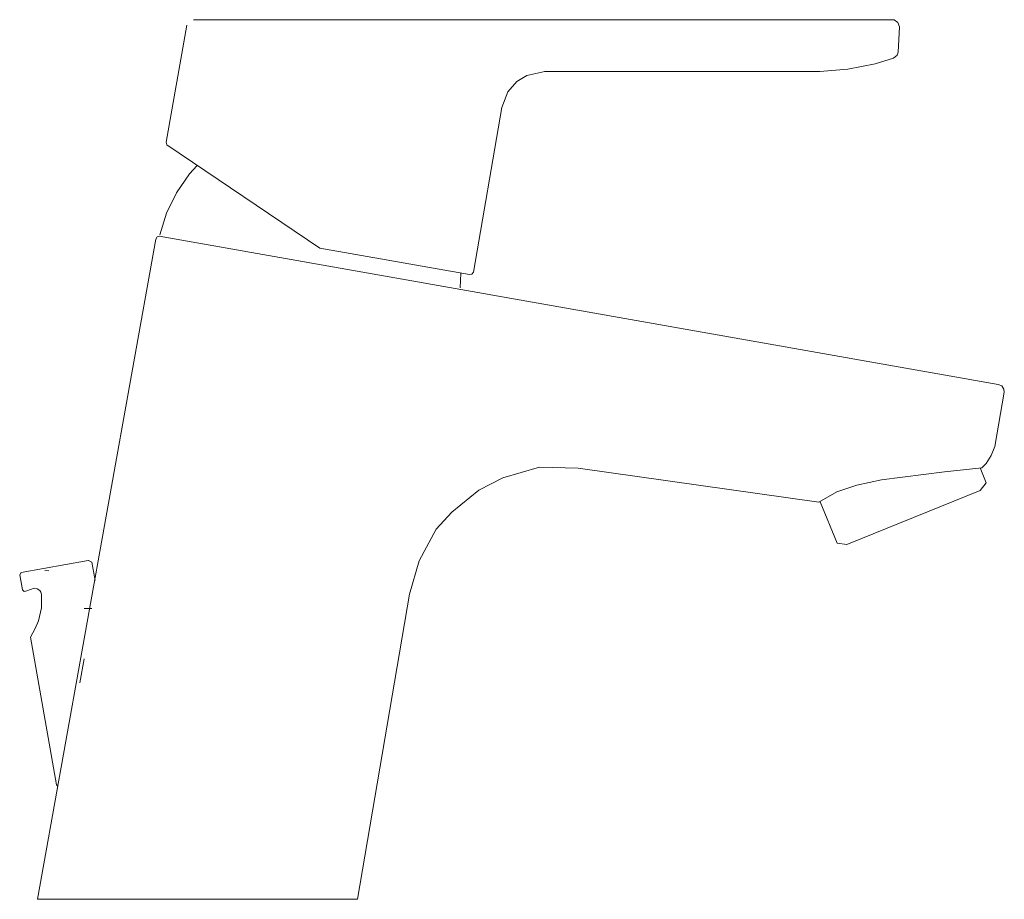
# Model space of a CAD drawing. Units: millimetres. Extents: x 0 to 9695, y -7829 to 2970.
# Drawn here: x 7082 to 7229, y -6099 to -5967 of the extents above; entities that cross this region are included whole.
import ezdxf

# ---------------------------------------------------------------- set-up
doc = ezdxf.new("R2010")
doc.units = ezdxf.units.MM

msp = doc.modelspace()

# ---------------------------------------------------------------- linework, layer by layer
at = {"color": 7, "linetype": 'Continuous', "lineweight": 0, "extrusion": (0, 1, 2.22045e-16)}
for p, q in [((7107.8594, -5967.3891, 393.5471), (7212.4428, -5967.4158, 0.903)), ((7212.4428, -5967.4158, 0.903), (7212.9953, -5967.8088, 0.942)), ((7106.8208, -5968.2168, 0.093), (7103.7438, -5985.6668, 0.093)), ((7212.9953, -5967.8088, 0.942), (7213.2428, -5968.4438, 0.093)), ((7213.0213, -5972.2618, 0.6065), (7213.2428, -5968.4438, 0.093)), ((7209.5847, -5973.968, 393.5471), (7212.3458, -5973.1488, 1.057)), ((7212.3458, -5973.1488, 1.057), (7212.887, -5972.6816, 1.1764)), ((7212.887, -5972.6816, 1.1764), (7213.0213, -5972.2618, 0.6065)), ((7201.3423, -5975.1222, 393.5471), (7205.5298, -5974.7778, 2.168)), ((7205.5298, -5974.7778, 2.168), (7209.5847, -5973.968, 393.5471)), ((7205.5298, -5974.7778, 2.168), (7205.5298, -5974.7778, 393.5471)), ((7157.6228, -5975.7218, 0.093), (7156.1268, -5976.6348, 0.093)), ((7160.3115, -5975.1342, 393.5471), (7157.6228, -5975.7218, 0.093)), ((7160.2561, -5975.1222, 393.5471), (7201.3423, -5975.1222, 393.5471)), ((7156.1268, -5976.6348, 0.093), (7154.7749, -5978.1404, -0.6888)), ((7154.7749, -5978.1404, -0.6888), (7153.8674, -5980.4971, 393.5471)), ((7153.8674, -5980.4971, 393.5471), (7149.6279, -6005.0581, 393.5471)), ((7103.7438, -5985.6668, 0.093), (7103.8468, -5986.0658, 0.093)), ((7103.8468, -5986.0658, 0.093), (7126.7165, -6001.5093, 393.5471)), ((7107.2288, -5990.4108, 0.093), (7108.3893, -5989.1658, 0.093)), ((7105.3048, -5993.2168, 0.093), (7107.2288, -5990.4108, 0.093)), ((7103.8178, -5996.2808, 0.093), (7105.3048, -5993.2168, 0.093)), ((7102.8038, -5999.5308, 0.093), (7103.8178, -5996.2808, 0.093)), ((7102.2048, -6000.1448, 0.093), (7102.4022, -5999.8226, 0.1372)), ((7102.4022, -5999.8226, 0.1372), (7102.7286, -5999.7204, 393.5471)), ((7102.7286, -5999.7204, 393.5471), (7227.9883, -6021.8423, -0.924)), ((7084.5502, -6098.7009, 393.5471), (7102.2048, -6000.1448, 0.093)), ((7126.7165, -6001.5093, 393.5471), (7149.0548, -6005.4498, -1.477)), ((7147.6468, -6007.4368, 0.093), (7147.7543, -6005.2093, -5.8495)), ((7149.3668, -6005.3688, 0.351), (7149.0548, -6005.4498, -1.477)), ((7149.6279, -6005.0581, 393.5471), (7149.3668, -6005.3688, 0.351)), ((7227.9883, -6021.8423, -0.924), (7228.5068, -6022.045, -0.9567)), ((7228.5068, -6022.045, -0.9567), (7228.8248, -6022.5388, -0.984)), ((7228.8808, -6022.9888, 0.093), (7227.4498, -6031.1038, 0.093)), ((7228.8248, -6022.5388, -0.984), (7228.8808, -6022.9888, 0.093)), ((7227.4498, -6031.1038, 0.093), (7226.9188, -6032.4318, 785.2311)), ((7226.1938, -6033.6338, 0.093), (7225.5326, -6034.3045, 393.5471)), ((7226.9188, -6032.4318, 785.2311), (7226.1938, -6033.6338, 0.093)), ((7159.4707, -6034.1749, 393.5471), (7154.0265, -6035.7955, 393.5471)), ((7165.2703, -6034.3438, 393.5471), (7159.4707, -6034.1749, 393.5471)), ((7201.1767, -6039.4349, 393.5471), (7165.2703, -6034.3438, 393.5471)), ((7219.9677, -6034.8788, -10.052), (7210.5686, -6036.0908, 393.5471)), ((7225.5326, -6034.3045, 393.5471), (7219.9677, -6034.8788, -10.052)), ((7226.1808, -6036.5518, 0.093), (7225.2754, -6034.3025, 393.5471)), ((7154.0265, -6035.7955, 393.5471), (7150.4356, -6037.6475, 393.5471)), ((7210.5686, -6036.0908, 393.5471), (7206.8773, -6036.8573, 10.684)), ((7225.2898, -6037.6898, 393.5471), (7226.1808, -6036.5518, 0.093)), ((7150.4356, -6037.6475, 393.5471), (7146.3814, -6040.8886, 393.5471)), ((7203.8755, -6037.8887, 393.5471), (7201.1767, -6039.4349, 393.5471)), ((7206.8773, -6036.8573, 10.684), (7203.8755, -6037.8887, 393.5471)), ((7205.3568, -6045.7438, 0.093), (7225.2898, -6037.6898, 393.5471)), ((7201.3928, -6039.3434, 393.5471), (7203.9278, -6045.5418, 0.093)), ((7146.3814, -6040.8886, 393.5471), (7144.0646, -6043.4351, 393.5471)), ((7144.0646, -6043.4351, 393.5471), (7141.5163, -6048.181, 393.5471)), ((7203.9278, -6045.5418, 0.093), (7205.3568, -6045.7438, 0.093)), ((7092.1402, -6048.1448, 393.5471), (7082.1168, -6049.9378, 0.093)), ((7092.1469, -6048.1441, 393.5471), (7092.6538, -6048.3548, 0.093)), ((7092.6538, -6048.3548, 0.093), (7093.1678, -6051.1198, 0.093)), ((7141.5163, -6048.181, 393.5471), (7140.0628, -6053.1315, 393.5471)), ((7082.1168, -6049.9378, 0.093), (7081.8939, -6050.2468, 0.0626)), ((7086.2528, -6049.6778, 781.6072), (7085.6508, -6049.6353, 781.8457)), ((7081.8939, -6050.2468, 0.0626), (7082.2898, -6052.5038, 0.093)), ((7082.2898, -6052.5038, 0.093), (7082.5723, -6052.7263, 0.088)), ((7082.5723, -6052.7263, 0.088), (7082.9808, -6052.6518, -1.369)), ((7082.9808, -6052.6518, -1.369), (7084.0655, -6052.2398, -1.369)), ((7084.0655, -6052.2398, -1.369), (7084.5244, -6052.3341, 393.5471)), ((7084.5244, -6052.3341, 393.5471), (7084.9156, -6052.6028, 393.5471)), ((7084.9156, -6052.6028, 393.5471), (7085.0616, -6052.8408, 393.5471)), ((7085.0616, -6052.8408, 393.5471), (7085.1493, -6053.1399, 393.5471)), ((7085.1493, -6053.1399, 393.5471), (7085.1452, -6055.1879, 393.5471)), ((7140.0628, -6053.1315, 393.5471), (7132.3064, -6098.7009, 393.5471)), ((7085.1452, -6055.1879, 393.5471), (7084.6966, -6057.1448, 393.5471)), ((7084.6966, -6057.1448, 393.5471), (7084.2226, -6058.2598, 393.5471)), ((7084.2226, -6058.2598, 393.5471), (7083.5148, -6059.5468, 0.093)), ((7083.5148, -6059.5468, 0.093), (7087.3932, -6081.627, 393.5471)), ((7091.5078, -6062.7838, 781.8132), (7090.8888, -6066.3948, 781.5332)), ((7091.5078, -6062.7838, 559.6727), (7090.8888, -6066.3948, 559.3927)), ((7087.3932, -6081.627, 393.5471), (7087.5268, -6081.7738, 0.429)), ((7087.5268, -6081.7738, 0.429), (7087.5728, -6081.7428, -0.09)), ((7132.3064, -6098.7009, 393.5471), (7084.5502, -6098.7009, 393.5471)), ((7084.5502, -6098.7009, 393.5471), (7102.1758, -6098.7009, 393.5471))]:
    msp.add_line(p, q, dxfattribs=at)
for centre in [(-7089.3235, 784.4813, -6055.2968), (-7089.3235, 562.3408, -6055.2968)]:
    msp.add_arc(centre, 3.4482, 193.82845, 230.694815, dxfattribs=at)

doc.saveas('drawing.dxf')
